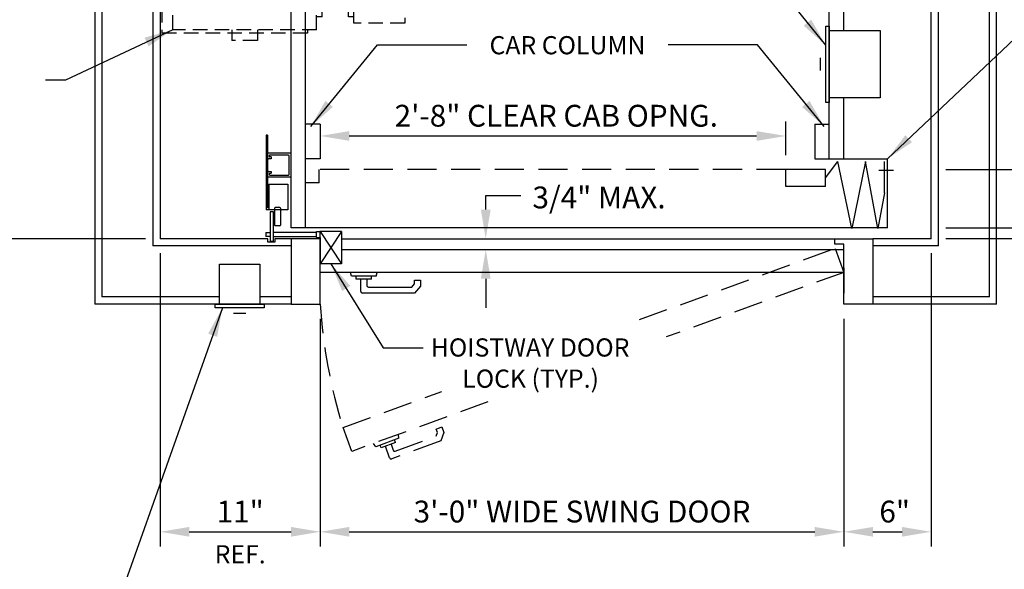
# Model space of a CAD drawing. Units: inches. Extents: x 0 to 173, y 0 to 224.
# Drawn here: x 47 to 115, y 75 to 113 of the extents above; entities that cross this region are included whole.
import ezdxf
from ezdxf.enums import TextEntityAlignment as Align

# ---------------------------------------------------------------- set-up
doc = ezdxf.new("R2010")
doc.units = ezdxf.units.IN
doc.header["$LTSCALE"] = 16
doc.header["$MEASUREMENT"] = 0
doc.linetypes.add('CENTER2', pattern=[1.125, 0.75, -0.125, 0.125, -0.125])
doc.linetypes.add('HIDDEN2', pattern=[0.1875, 0.125, -0.0625])
for name, color, linetype in [('1', 7, 'Continuous'), ('3', 5, 'Continuous'), ('4', 5, 'HIDDEN2'), ('5', 5, 'Continuous'), ('Drum 22', 7, 'Continuous')]:
    doc.layers.add(name, color=color, linetype=linetype)
doc.styles.get("Standard").update_dxf_attribs({"font": 'romans.shx', "height": 1.5})
doc.dimstyles.get("Standard").update_dxf_attribs({"dimtxt": 1.5, "dimasz": 2, "dimexe": 1, "dimexo": 1, "dimgap": 0.5, "dimtad": 1, "dimdec": 4, "dimzin": 3, "dimdsep": 46, "dimlunit": 4, "dimtxsty": 'Standard', "dimcen": 0.09, "dimadec": 0, "dimazin": 0, "dimtfac": 1, "dimtdec": 4, "dimtofl": 0, "dimtmove": 0, "dimatfit": 3, "dimfxl": 1, "dimfrac": 2, "dimtolj": 1, "dimtzin": 0, "dimarcsym": 0})

# ---------------------------------------------------------------- blocks, each defined once
blk = doc.blocks.new('*D65')
at = {"layer": '3', "color": 0, "lineweight": -2, "transparency": 16777216}
for p, q in [((100.009, 103.652), (100.009, 105.967)), ((70.009, 104.967), (98.009, 104.967))]:
    blk.add_line(p, q, dxfattribs=at)
at = {"layer": '3', "color": 0, "transparency": 16777216}
for points in [[(70.009, 105.3), (70.009, 104.633), (68.009, 104.967)], [(98.009, 105.3), (98.009, 104.633), (100.009, 104.967)]]:
    blk.add_solid(points, dxfattribs=at)
at = {"layer": 'DEFPOINTS', "color": 0, "transparency": 16777216}
for p in [(100.009, 104.967), (68.009, 103.402), (100.009, 102.652)]:
    blk.add_point(p, dxfattribs=at)
at = {"layer": '3', "color": 0, "transparency": 16777216, "insert": (84.24, 106.359), "char_height": 1.5, "attachment_point": 5}
blk.add_mtext('\\A1;2\'-8" CLEAR CAB OPNG.', dxfattribs=at)
blk = doc.blocks.new('*D66')
at = {"layer": '3', "color": 0, "lineweight": -2, "transparency": 16777216}
for p, q in [((68.009, 92.402), (68.009, 76.744)), ((104.009, 92.402), (104.009, 76.744)), ((70.009, 77.744), (102.009, 77.744))]:
    blk.add_line(p, q, dxfattribs=at)
at = {"layer": '3', "color": 0, "transparency": 16777216}
for points in [[(70.009, 78.077), (70.009, 77.41), (68.009, 77.744)], [(102.009, 78.077), (102.009, 77.41), (104.009, 77.744)]]:
    blk.add_solid(points, dxfattribs=at)
at = {"layer": 'DEFPOINTS', "color": 0, "transparency": 16777216}
for p in [(68.009, 93.402), (104.009, 93.402), (104.009, 77.744)]:
    blk.add_point(p, dxfattribs=at)
at = {"layer": '3', "color": 0, "transparency": 16777216, "insert": (86.009, 79.136), "char_height": 1.5, "attachment_point": 5}
blk.add_mtext('\\A1;3\'-0" WIDE SWING DOOR', dxfattribs=at)
blk = doc.blocks.new('Drum 22')
at = {"layer": 'Drum 22', "linetype": 'HIDDEN2', "ltscale": 0.5}
for p, q in [((-11.375, 4.625), (-20.625, 4.625)), ((-20.625, -5.375), (-20.625, 4.625)), ((-11.375, 2.875), (-11.375, 4.625)), ((11.625, 2.875), (11.625, 4.625)), ((11.625, 4.625), (16.875, 4.625)), ((16.875, 4.625), (16.875, -0.0625)), ((-20.375, 3.875), (-14.625, 3.875)), ((-20.375, -6), (-20.375, 3.875)), ((-14.625, -6), (-14.625, 3.875)), ((-11.375, 2.875), (11.625, 2.875)), ((-10.875, 3.125), (11.125, 3.125)), ((-10.875, -5.25), (-10.875, 3.125)), ((-9.875, -5.25), (-9.875, 3.125)), ((-8.875, -5.25), (-8.875, 3.125)), ((-7.875, -5.25), (-7.875, 3.125)), ((-6.875, -5.25), (-6.875, 3.125)), ((-5.875, -5.25), (-5.875, 3.125)), ((-4.875, -5.25), (-4.875, 3.125)), ((-3.875, -5.25), (-3.875, 3.125)), ((-2.875, -5.25), (-2.875, 3.125)), ((-1.875, -5.25), (-1.875, 3.125)), ((-0.875, -5.25), (-0.875, 3.125)), ((0.125, -5.25), (0.125, 3.125)), ((1.125, -5.25), (1.125, 3.125)), ((2.125, -5.25), (2.125, 3.125)), ((3.125, -5.25), (3.125, 3.125)), ((4.125, -5.25), (4.125, 3.125)), ((5.125, -5.25), (5.125, 3.125)), ((6.125, -5.25), (6.125, 3.125)), ((7.125, -5.25), (7.125, 3.125)), ((8.125, -5.25), (8.125, 3.125)), ((9.125, -5.25), (9.125, 3.125)), ((10.125, -5.25), (10.125, 3.125)), ((11.125, -5.25), (11.125, 3.125)), ((14.625, -5.1875), (14.625, 3.0625)), ((14.625, 3.0625), (16.625, 3.0625)), ((16.625, -5.1875), (16.625, 3.0625)), ((-21.125, -1.9375), (-21.125, -0.1875)), ((-20.375, -0.1875), (-21.125, -0.1875)), ((-10.875, -0.1875), (-14.625, -0.1875)), ((14.625, -0.1875), (11.125, -0.1875)), ((16.625, -0.0625), (21.875, -0.0625)), ((16.875, -0.1875), (16.625, -0.1875)), ((16.875, -0.1875), (16.875, -1.9375)), ((18.375, -0.1875), (21.875, -0.1875)), ((18.375, -0.1875), (18.375, -2.8125)), ((21.875, -0.0625), (21.875, -3.0625)), ((-20.375, -1.9375), (-21.125, -1.9375)), ((-10.875, -1.9375), (-14.625, -1.9375)), ((14.625, -1.9375), (11.125, -1.9375)), ((16.875, -1.9375), (16.625, -1.9375)), ((21.875, -1.75), (22.875, -1.75)), ((22.875, -1.75), (22.875, -2.625)), ((22.875, -2.625), (21.875, -2.625)), ((16.625, -3.0625), (21.875, -3.0625)), ((16.875, -3.0625), (16.875, -5.375)), ((18.375, -2.8125), (21.875, -2.8125)), ((19, -5.0625), (19, -3.0625)), ((21.75, -3.0625), (21.75, -5.0625)), ((-20.375, -5.375), (-20.625, -5.375)), ((16.875, -5.375), (-14.625, -5.375)), ((-10.875, -5.25), (11.125, -5.25)), ((14.625, -5.1875), (16.625, -5.1875)), ((21.75, -5.0625), (19, -5.0625)), ((-20.375, -6), (-14.625, -6)), ((-19.5, -6.375), (-19.5, -6)), ((-15.5, -6.375), (-15.5, -6)), ((-19.5, -6.375), (-15.5, -6.375)), ((-18.75, -6.375), (-18.75, -8.1875)), ((-16.25, -6.375), (-16.25, -8.1875)), ((-13.4375, -7.0625), (-12.5625, -6.1125)), ((-12.5625, -14.5125), (-12.5625, -6.1125)), ((-4.0625, -6.1125), (-12.5625, -6.1125)), ((-4.0625, -14.5125), (-4.0625, -6.1125)), ((-3.1875, -7.0625), (-4.0625, -6.1125)), ((-15.0625, -8.5625), (-13.8125, -7.0625)), ((-13.8125, -7.0625), (-13.8125, -13.5625)), ((-13.8125, -7.0625), (-13.4375, -7.0625)), ((-13.4375, -7.0625), (-13.4375, -13.5625)), ((-3.1875, -13.71875), (-3.1875, -6.90625)), ((-3.1875, -6.90625), (0.4375, -6.90625)), ((-3.1875, -13.5625), (-3.1875, -7.0625)), ((0.4375, -13.71875), (0.4375, -6.90625)), ((1.305, -8.0625), (1.87139, -8.0625)), ((1.555, -8.3125), (1.88701, -8.12081)), ((-19.9375, -8.5625), (-15.0625, -8.5625)), ((-19.9375, -12.0625), (-19.9375, -8.5625)), ((-19.5, -8.1875), (-15.5, -8.1875)), ((-19.5, -8.5625), (-19.5, -8.1875)), ((-15.5, -8.5625), (-15.5, -8.1875)), ((-15.0625, -8.5625), (-15.0625, -12.0625)), ((1.305, -9.5625), (1.305, -8.1875)), ((1.555, -9.6875), (1.555, -8.3125)), ((0.4375, -9.875), (1.2425, -9.875)), ((1.2425, -11.0625), (1.2425, -9.5625)), ((1.2425, -9.5625), (1.305, -9.5625)), ((1.555, -9.6875), (1.9925, -9.6875)), ((1.9925, -9.6875), (1.9925, -10.9375)), ((1.9925, -9.875), (1.9925, -10.75)), ((0.4375, -10.75), (1.2425, -10.75)), ((1.2425, -11.0625), (1.305, -11.0625)), ((1.305, -12.4375), (1.305, -11.0625)), ((1.555, -10.9375), (1.9925, -10.9375)), ((1.555, -10.9375), (1.555, -12.3125)), ((-15.0625, -12.0625), (-19.9375, -12.0625)), ((-15.0625, -12.0625), (-13.8125, -13.5625)), ((1.305, -12.5625), (1.87139, -12.5625)), ((1.555, -12.3125), (1.88701, -12.50419)), ((-13.8125, -13.5625), (-13.4375, -13.5625)), ((-13.4375, -13.5625), (-12.5625, -14.5125)), ((-3.1875, -13.5625), (-4.0625, -14.5125)), ((-3.1875, -13.71875), (0.4375, -13.71875)), ((-1.625, -13.71875), (-1.625, -14.34375)), ((-1.375, -13.71875), (-1.375, -14.34375)), ((-12.5625, -14.5125), (-4.0625, -14.5125)), ((-1.75, -14.84375), (-1.625, -14.34375)), ((-1.75, -15.34375), (-1.75, -14.84375)), ((-1.25, -14.84375), (-1.375, -14.34375)), ((-1.25, -15.34375), (-1.25, -14.84375)), ((-1.75, -15.34375), (-1.25, -15.34375))]:
    blk.add_line(p, q, dxfattribs=at)
at = {"layer": 'Drum 22', "color": 1, "linetype": 'CENTER2'}
blk.add_line((15.4375, 0), (-15.4375, 0), dxfattribs=at)
at = {"layer": 'Drum 22', "linetype": 'HIDDEN2', "ltscale": 0.5}
for centre, radius, start, end in [((1.305, -8.125), 0.0625, 90, 270), ((1.87139, -8.09375), 0.03125, 300, 90), ((1.305, -12.5), 0.0625, 90, 270), ((1.87139, -12.53125), 0.03125, 270, 60)]:
    blk.add_arc(centre, radius, start, end, dxfattribs=at)
blk = doc.blocks.new('*D67')
at = {"layer": '3', "color": 0, "lineweight": -2, "transparency": 16777216}
for p, q in [((30.579, 99.902), (30.579, 130.652)), ((56.009, 97.902), (29.579, 97.902))]:
    blk.add_line(p, q, dxfattribs=at)
at = {"layer": '3', "color": 0, "transparency": 16777216}
for points in [[(30.246, 130.652), (30.912, 130.652), (30.579, 132.652)], [(30.246, 99.902), (30.912, 99.902), (30.579, 97.902)]]:
    blk.add_solid(points, dxfattribs=at)
at = {"layer": 'DEFPOINTS', "color": 0, "transparency": 16777216}
for p in [(30.579, 132.652), (30.579, 132.652), (57.009, 97.902)]:
    blk.add_point(p, dxfattribs=at)
at = {"layer": '3', "color": 0, "transparency": 16777216, "insert": (28.936, 115.277), "char_height": 1.5, "attachment_point": 5, "rotation": 90}
blk.add_mtext('\\A1;2\'-10 3/4"', dxfattribs=at)
blk = doc.blocks.new('*D68')
at = {"layer": '3', "color": 0, "lineweight": -2, "transparency": 16777216}
for p, q in [((57.009, 96.902), (57.009, 76.744)), ((68.009, 92.402), (68.009, 76.744)), ((59.009, 77.744), (66.009, 77.744))]:
    blk.add_line(p, q, dxfattribs=at)
at = {"layer": '3', "color": 0, "transparency": 16777216}
for points in [[(59.009, 78.077), (59.009, 77.41), (57.009, 77.744)], [(66.009, 78.077), (66.009, 77.41), (68.009, 77.744)]]:
    blk.add_solid(points, dxfattribs=at)
at = {"layer": 'DEFPOINTS', "color": 0, "transparency": 16777216}
for p in [(57.009, 97.902), (68.009, 93.402), (68.009, 77.744)]:
    blk.add_point(p, dxfattribs=at)
at = {"layer": '3', "color": 0, "transparency": 16777216, "insert": (62.509, 79.136), "char_height": 1.5, "attachment_point": 5}
blk.add_mtext('\\A1;11"', dxfattribs=at)
blk = doc.blocks.new('*D72')
at = {"layer": '3', "color": 0, "lineweight": -2, "transparency": 16777216}
for p, q in [((111.009, 162.652), (128.77, 162.652)), ((127.77, 104.652), (127.77, 160.652)), ((111.009, 102.652), (128.77, 102.652))]:
    blk.add_line(p, q, dxfattribs=at)
at = {"layer": '3', "color": 0, "transparency": 16777216}
for points in [[(127.436, 160.652), (128.103, 160.652), (127.77, 162.652)], [(127.436, 104.652), (128.103, 104.652), (127.77, 102.652)]]:
    blk.add_solid(points, dxfattribs=at)
at = {"layer": 'DEFPOINTS', "color": 0, "transparency": 16777216}
for p in [(110.009, 162.652), (127.77, 162.652), (110.009, 102.652)]:
    blk.add_point(p, dxfattribs=at)
at = {"layer": '3', "color": 0, "transparency": 16777216, "insert": (126.127, 132.652), "char_height": 1.5, "attachment_point": 5, "rotation": 90}
blk.add_mtext('\\A1;5\'-0" INSIDE CAR (NOMINAL)', dxfattribs=at)
blk = doc.blocks.new('*D73')
at = {"layer": '3', "color": 0, "lineweight": -2, "transparency": 16777216}
for p, q in [((124.288, 166.652), (138.77, 166.652)), ((137.77, 100.652), (137.77, 164.652)), ((111.009, 98.652), (138.77, 98.652))]:
    blk.add_line(p, q, dxfattribs=at)
at = {"layer": '3', "color": 0, "transparency": 16777216}
for points in [[(137.436, 164.652), (138.103, 164.652), (137.77, 166.652)], [(137.436, 100.652), (138.103, 100.652), (137.77, 98.652)]]:
    blk.add_solid(points, dxfattribs=at)
at = {"layer": 'DEFPOINTS', "color": 0, "transparency": 16777216}
for p in [(123.288, 166.652), (137.77, 166.652), (110.009, 98.652)]:
    blk.add_point(p, dxfattribs=at)
at = {"layer": '3', "color": 0, "transparency": 16777216, "insert": (136.377, 132.652), "char_height": 1.5, "attachment_point": 5, "rotation": 90}
blk.add_mtext('\\A1;5\'-8" PLATFORM', dxfattribs=at)
blk = doc.blocks.new('*D75')
at = {"layer": '3', "color": 0, "lineweight": -2, "transparency": 16777216}
for p, q in [((110.009, 96.902), (110.009, 76.744)), ((104.009, 92.402), (104.009, 76.744)), ((106.009, 77.744), (108.009, 77.744))]:
    blk.add_line(p, q, dxfattribs=at)
at = {"layer": '3', "color": 0, "transparency": 16777216}
for points in [[(106.009, 78.077), (106.009, 77.41), (104.009, 77.744)], [(108.009, 78.077), (108.009, 77.41), (110.009, 77.744)]]:
    blk.add_solid(points, dxfattribs=at)
at = {"layer": 'DEFPOINTS', "color": 0, "transparency": 16777216}
for p in [(110.009, 97.902), (104.009, 93.402), (110.009, 77.744)]:
    blk.add_point(p, dxfattribs=at)
at = {"layer": '3', "color": 0, "transparency": 16777216, "insert": (107.5, 79.136), "char_height": 1.5, "attachment_point": 5}
blk.add_mtext('\\A1;6"', dxfattribs=at)
blk = doc.blocks.new('*D85')
at = {"layer": '3', "color": 0, "lineweight": -2, "transparency": 16777216}
for p, q in [((137.77, 100.652), (137.77, 102.652)), ((111.009, 98.652), (138.77, 98.652)), ((128.77, 97.902), (138.77, 97.902)), ((137.77, 95.902), (137.77, 62.402))]:
    blk.add_line(p, q, dxfattribs=at)
at = {"layer": '3', "color": 0, "transparency": 16777216}
for points in [[(137.436, 100.652), (138.103, 100.652), (137.77, 98.652)], [(137.436, 95.902), (138.103, 95.902), (137.77, 97.902)]]:
    blk.add_solid(points, dxfattribs=at)
at = {"layer": 'DEFPOINTS', "color": 0, "transparency": 16777216}
for p in [(110.009, 98.652), (137.77, 98.652), (127.77, 97.902)]:
    blk.add_point(p, dxfattribs=at)
at = {"layer": '3', "color": 0, "transparency": 16777216, "insert": (136.127, 78.152), "char_height": 1.5, "attachment_point": 5, "rotation": 90}
blk.add_mtext('\\A1;3/4" RUNNING CLEARANCE', dxfattribs=at)
blk = doc.blocks.new('*D86')
at = {"layer": '3', "color": 0, "lineweight": -2, "transparency": 16777216}
for p, q in [((127.77, 104.652), (127.77, 106.652)), ((111.009, 102.652), (128.77, 102.652)), ((111.009, 98.652), (128.77, 98.652)), ((127.77, 96.652), (127.77, 76.223))]:
    blk.add_line(p, q, dxfattribs=at)
at = {"layer": '3', "color": 0, "transparency": 16777216}
for points in [[(127.436, 104.652), (128.103, 104.652), (127.77, 102.652)], [(127.436, 96.652), (128.103, 96.652), (127.77, 98.652)]]:
    blk.add_solid(points, dxfattribs=at)
at = {"layer": 'DEFPOINTS', "color": 0, "transparency": 16777216}
for p in [(110.009, 102.652), (127.77, 102.652), (110.009, 98.652)]:
    blk.add_point(p, dxfattribs=at)
at = {"layer": '3', "color": 0, "transparency": 16777216, "insert": (126.377, 85.438), "char_height": 1.5, "attachment_point": 5, "rotation": 90}
blk.add_mtext('\\A1;4" GATE SPACE', dxfattribs=at)

msp = doc.modelspace()

# ---------------------------------------------------------------- linework, layer by layer
at = {"layer": '1'}
for p, q in [((52.50865, 171.90202), (52.50865, 93.40199)), ((53.00865, 171.40202), (53.00865, 93.90199)), ((114.00867, 93.90199), (114.00867, 171.40202)), ((114.50867, 93.40199), (114.50867, 171.90202)), ((56.50865, 167.90201), (56.50865, 97.40199)), ((110.50867, 97.40199), (110.50867, 167.90201)), ((57.00865, 167.40201), (57.00865, 97.90199)), ((110.00867, 97.90199), (110.00867, 167.40201)), ((66.00865, 98.65199), (66.00865, 166.65201)), ((67.00865, 98.65199), (67.00865, 166.65201)), ((103.00867, 103.40199), (103.00867, 161.90201)), ((104.00867, 112.21449), (104.00867, 161.90201)), ((102.75867, 107.27699), (102.75867, 112.52699)), ((102.75867, 112.52699), (103.00867, 112.52699)), ((103.00867, 112.52699), (103.00867, 107.27699)), ((103.00867, 112.21449), (106.50867, 112.21449)), ((106.50867, 112.21449), (106.50867, 107.58949)), ((102.37383, 110.3323), (102.37383, 109.47169)), ((103.00867, 107.27699), (102.75867, 107.27699)), ((106.50867, 107.58949), (103.00867, 107.58949)), ((104.00867, 103.40199), (104.00867, 107.58949)), ((68.00865, 105.77699), (67.00865, 105.77699)), ((68.00865, 105.77699), (68.00865, 103.40199)), ((102.00867, 105.77699), (103.00867, 105.77699)), ((102.00867, 105.77699), (102.00867, 103.40199)), ((64.2899, 105.0155), (64.2899, 99.8905)), ((64.38365, 105.0155), (64.2899, 105.0155)), ((64.38365, 105.0155), (64.38365, 100.0155)), ((64.38365, 103.71449), (64.38365, 103.46449)), ((65.94615, 103.77699), (64.44615, 103.77699)), ((64.50865, 103.62074), (64.50865, 103.55824)), ((65.82115, 103.65199), (64.5399, 103.65199)), ((65.88365, 102.33949), (65.88365, 103.58949)), ((66.00865, 102.21449), (66.00865, 103.71449)), ((64.63365, 103.40199), (64.44615, 103.40199)), ((64.63365, 103.52699), (64.5399, 103.52699)), ((64.63365, 103.52699), (64.63365, 103.40199)), ((68.00865, 103.40199), (67.00865, 103.40199)), ((102.00867, 103.40199), (107.00867, 103.40199)), ((102.75576, 102.07698), (103.59642, 103.20039)), ((104.56405, 98.60336), (103.59642, 103.20039)), ((105.4841, 103.20039), (104.56405, 98.60336)), ((106.33531, 98.60336), (105.4841, 103.20039)), ((106.80399, 101.05228), (106.80399, 103.20039)), ((107.00867, 98.65199), (107.00867, 103.40199)), ((64.38365, 102.46449), (64.38365, 102.21449)), ((64.44615, 102.52699), (64.63365, 102.52699)), ((64.50865, 102.37074), (64.50865, 102.30824)), ((64.5399, 102.40199), (64.63365, 102.40199)), ((64.5399, 102.27699), (65.82115, 102.27699)), ((64.63365, 102.52699), (64.63365, 102.40199)), ((67.94443, 101.75199), (67.94443, 102.65199)), ((102.75576, 102.65199), (100.00867, 102.65199)), ((100.00867, 101.50197), (100.00867, 102.65199)), ((102.75576, 101.50197), (102.75576, 102.65199)), ((106.41995, 102.62485), (107.42896, 102.62485)), ((64.44615, 102.15199), (65.94615, 102.15199)), ((64.4774, 101.64878), (64.4774, 99.8905)), ((64.4774, 101.64878), (65.7899, 101.64878)), ((65.7899, 101.64878), (65.7899, 99.8905)), ((67.94443, 101.75199), (67.00865, 101.75199)), ((102.75576, 101.50197), (100.00867, 101.50197)), ((106.80399, 101.05228), (106.33531, 98.60336)), ((65.7899, 99.8905), (64.2899, 99.8905)), ((64.4774, 100.0155), (64.38365, 100.0155)), ((64.80019, 99.75411), (64.56078, 99.75411)), ((64.56078, 99.75411), (64.56078, 97.73474)), ((64.80019, 97.73474), (64.80019, 99.75411)), ((64.87043, 99.99196), (64.87043, 98.83566)), ((65.23835, 100.04452), (64.92299, 100.04452)), ((65.2909, 99.99196), (65.2909, 98.83566)), ((64.26197, 98.32881), (64.26197, 98.05439)), ((64.26197, 98.32881), (64.56078, 98.32881)), ((67.76142, 98.32881), (64.80019, 98.32881)), ((65.23835, 98.7831), (64.92299, 98.7831)), ((107.00867, 98.65199), (66.00865, 98.65199)), ((67.76142, 98.39002), (68.00865, 98.39002)), ((67.76142, 97.99319), (67.76142, 98.39002)), ((69.47966, 98.39002), (67.97965, 98.39002)), ((68.00865, 98.39002), (69.47966, 96.17839)), ((69.47966, 98.39002), (68.00865, 96.17839)), ((68.00865, 93.40199), (68.00865, 98.39002)), ((69.47966, 98.39002), (69.47966, 97.99542)), ((64.41144, 97.90199), (57.00865, 97.90199)), ((64.56078, 98.05439), (64.26197, 98.05439)), ((64.41144, 97.66249), (64.41144, 97.90199)), ((64.90142, 97.66249), (64.41144, 97.66249)), ((64.56078, 97.73474), (64.79556, 97.73474)), ((64.80019, 98.05439), (67.76142, 98.05439)), ((66.00865, 97.90199), (64.90142, 97.90199)), ((64.90142, 97.90199), (64.90142, 97.66249)), ((66.00865, 97.90199), (66.00865, 93.40199)), ((68.00865, 97.90199), (66.00865, 97.90199)), ((67.76142, 97.99319), (68.00865, 97.99319)), ((68.00865, 97.99542), (68.00865, 96.17839)), ((69.47966, 98.0303), (69.47966, 96.17839)), ((69.47966, 97.90199), (103.38467, 97.90199)), ((103.38467, 97.90199), (106.00867, 97.90199)), ((103.38467, 97.53669), (103.38467, 97.90199)), ((104.00867, 97.53669), (103.38467, 97.53669)), ((104.00867, 93.40199), (104.00867, 97.53669)), ((110.00867, 97.90199), (106.00867, 97.90199)), ((106.00867, 97.90199), (106.00867, 93.40199)), ((66.00865, 97.40199), (56.50865, 97.40199)), ((69.47966, 97.15199), (104.00867, 97.15199)), ((110.50867, 97.40199), (106.00867, 97.40199)), ((61.09857, 96.15199), (63.84857, 96.15199)), ((61.09857, 93.40199), (61.09857, 96.15199)), ((63.84857, 96.15199), (63.84857, 93.40199)), ((69.47966, 96.17839), (68.00865, 96.17839)), ((104.00867, 95.58689), (68.00865, 95.58689)), ((70.16566, 95.32911), (70.09659, 95.58689)), ((71.85165, 95.32911), (71.92072, 95.58689)), ((104.00867, 95.90199), (104.00867, 94.15199)), ((71.85165, 95.32911), (70.16566, 95.32911)), ((70.48062, 95.12894), (70.48062, 95.32911)), ((71.53669, 95.12894), (70.48062, 95.12894)), ((70.80267, 94.27678), (70.80267, 95.12894)), ((71.21464, 95.12894), (71.21464, 94.68876)), ((71.53669, 95.12894), (71.53669, 95.32911)), ((74.30971, 94.57948), (74.49166, 94.79632)), ((74.49166, 94.79632), (74.49166, 95.04822)), ((74.49166, 95.04822), (74.90364, 95.04822)), ((74.90364, 95.04822), (74.90364, 94.64634)), ((74.50184, 94.1675), (70.91195, 94.1675)), ((71.32393, 94.57948), (74.30971, 94.57948)), ((74.90364, 94.64634), (74.50184, 94.1675)), ((61.09857, 93.90199), (53.00865, 93.90199)), ((66.00865, 93.90199), (63.84857, 93.90199)), ((114.00867, 93.90199), (106.00867, 93.90199)), ((66.00865, 93.40199), (52.50865, 93.40199)), ((60.78607, 93.40199), (64.16107, 93.40199)), ((60.78607, 93.15199), (60.78607, 93.40199)), ((64.16107, 93.15199), (60.78607, 93.15199)), ((63.84857, 93.40199), (61.09857, 93.40199)), ((62.90387, 92.76715), (62.04326, 92.76715)), ((64.16107, 93.40199), (64.16107, 93.15199)), ((66.00865, 93.40199), (68.00865, 93.40199)), ((106.00867, 93.40199), (104.00867, 93.40199)), ((114.50867, 93.40199), (106.00867, 93.40199))]:
    msp.add_line(p, q, dxfattribs=at)
for centre, radius, start, end in [((64.44615, 103.71449), 0.0625, 90, 180), ((64.5399, 103.62074), 0.03125, 90, 180), ((65.82115, 103.58949), 0.0625, 360, 90), ((65.94615, 103.71449), 0.0625, 0, 90), ((64.44615, 103.46449), 0.0625, 180, 270), ((64.5399, 103.55824), 0.03125, 180, 270), ((64.44615, 102.46449), 0.0625, 90, 180), ((64.44615, 102.21449), 0.0625, 180, 270), ((64.5399, 102.37074), 0.03125, 90, 180), ((64.5399, 102.30824), 0.03125, 180, 270), ((65.82115, 102.33949), 0.0625, 270, 0), ((65.94615, 102.21449), 0.0625, 270, 0), ((64.92299, 99.99196), 0.05256, 90, 180), ((65.23835, 99.99196), 0.05256, 0, 90), ((64.92299, 98.83566), 0.05256, 180, 270), ((65.23835, 98.83566), 0.05256, 270, 0), ((70.91195, 94.27678), 0.10928, 180, 270), ((71.32393, 94.68876), 0.10928, 180, 270)]:
    msp.add_arc(centre, radius, start, end, dxfattribs=at)
at = {"layer": '3'}
for p, q in [((79.38963, 100.88108), (81.79776, 100.88108)), ((126.76981, 97.90199), (111.00867, 97.90199))]:
    msp.add_line(p, q, dxfattribs=at)
at = {"layer": '3', "linetype": 'ByBlock'}
for p, q in [((79.38963, 99.90199), (79.38963, 100.88108)), ((79.38963, 95.15199), (79.38963, 93.15199))]:
    msp.add_line(p, q, dxfattribs=at)
for points in [[(79.0563, 99.90199), (79.72297, 99.90199), (79.38963, 97.90199)], [(79.0563, 95.15199), (79.72297, 95.15199), (79.38963, 97.15199)]]:
    msp.add_solid(points, dxfattribs=at)
at = {"layer": '4'}
for p, q in [((100.00867, 102.65199), (67.00865, 102.65199)), ((89.96618, 92.33815), (103.41013, 97.23135)), ((103.41013, 97.23135), (104.00867, 95.58689)), ((104.00867, 95.58689), (91.7989, 91.1429)), ((69.58119, 84.91862), (76.37713, 87.39215)), ((79.5372, 86.68), (70.17972, 83.27416)), ((70.17972, 83.27416), (69.58119, 84.91862)), ((75.98614, 84.81429), (76.37327, 84.95519)), ((76.0723, 84.57758), (75.98614, 84.81429)), ((76.37327, 84.95519), (76.51073, 84.57755)), ((73.40927, 84.1753), (71.82497, 83.59866)), ((76.29693, 83.99016), (72.92354, 82.76235)), ((73.18177, 83.87948), (73.11331, 84.06758)), ((73.16977, 83.29038), (75.97548, 84.31158)), ((73.40927, 84.1753), (73.38601, 84.44115)), ((75.97548, 84.31158), (76.0723, 84.57758)), ((76.51073, 84.57755), (76.29693, 83.99016)), ((71.82497, 83.59866), (71.67189, 83.81727)), ((72.18939, 83.51828), (72.12093, 83.70638)), ((73.18177, 83.87948), (72.18939, 83.51828)), ((72.78347, 82.82766), (72.49202, 83.62842)), ((72.87915, 83.76933), (73.0297, 83.3557))]:
    msp.add_line(p, q, dxfattribs=at)
for centre, radius, start, end in [((103.90659, 95.66883), 35.96944, 183.6132476, 197.3897802), ((73.13239, 83.39307), 0.10928, 200, 290), ((72.88616, 82.86504), 0.10928, 200, 290)]:
    msp.add_arc(centre, radius, start, end, dxfattribs=at)

# ---------------------------------------------------------------- block references
at = {"layer": 'Drum 22', "rotation": 90}
msp.add_blockref('Drum 22', (61.75865, 132.652), dxfattribs=at)

# ---------------------------------------------------------------- texts
at = {"layer": '3'}
msp.add_text('3/4" MAX.', height=1.500801, dxfattribs=at).set_placement((82.60047, 99.98775))
at = {"layer": '5'}
for s, p in [('CAR COLUMN', (85.00866, 110.58376)), ('REF.', (62.50865, 75.57358))]:
    msp.add_text(s, height=1.25, dxfattribs=at).set_placement(p, align=Align.CENTER)
for s, p in [('HOISTWAY DOOR', (75.61408, 89.79628)), ('LOCK (TYP.)', (77.77475, 87.65343))]:
    msp.add_text(s, height=1.2500005, dxfattribs=at).set_placement(p)

# ---------------------------------------------------------------- dimensions: what is measured, and where the dimension line sits
at = {"layer": '3'}
for base, p1, p2, text, picture, middle in [((137.76982, 166.65201), (110.00867, 98.65199), (123.28833, 166.65201), '<> PLATFORM', '*D73', (136.37696, 132.652)), ((127.76981, 162.65201), (110.00867, 102.65199), (110.00867, 162.65201), '<> INSIDE CAR (NOMINAL)', '*D72', (126.12696, 132.652))]:
    dim = msp.add_linear_dim(base=base, p1=p1, p2=p2, angle=90, text=text, dimstyle='Standard', dxfattribs=at)
    dim.commit()
    dim.dimension.update_dxf_attribs({"geometry": picture, "text_midpoint": middle})
dim = msp.add_linear_dim(base=(30.57903, 132.652), p1=(57.00865, 97.90199), p2=(30.57903, 132.652), angle=90, dimstyle='Standard', dxfattribs=at)
dim.commit()
dim.dimension.update_dxf_attribs({"geometry": '*D67', "text_midpoint": (28.93617, 115.277)})
dim = msp.add_linear_dim(base=(100.00867, 104.96662), p1=(68.00865, 103.40199), p2=(100.00867, 102.65199), text='<> CLEAR CAB OPNG.', dimstyle='Standard', override={"dimse1": 1, "dimse2": 0}, dxfattribs=at)
dim.commit()
dim.dimension.update_dxf_attribs({"geometry": '*D65', "text_midpoint": (84.24029, 104.96662), "dimtype": 160})
for base, p1, p2, text, picture, middle in [((127.76981, 102.65199), (110.00867, 98.65199), (110.00867, 102.65199), '<> GATE SPACE', '*D86', (127.76981, 85.43771)), ((137.76982, 98.65199), (127.76981, 97.90199), (110.00867, 98.65199), '<> RUNNING CLEARANCE', '*D85', (137.76982, 78.15199))]:
    dim = msp.add_linear_dim(base=base, p1=p1, p2=p2, angle=90, text=text, dimstyle='Standard', dxfattribs=at)
    dim.commit()
    dim.dimension.update_dxf_attribs({"geometry": picture, "text_midpoint": middle, "dimtype": 160})
dim = msp.add_linear_dim(base=(68.00865, 77.74361), p1=(57.00865, 97.90199), p2=(68.00865, 93.40199), dimstyle='Standard', dxfattribs=at)
dim.commit()
dim.dimension.update_dxf_attribs({"geometry": '*D68', "text_midpoint": (62.50865, 79.13646)})
dim = msp.add_linear_dim(base=(110.00867, 77.74361), p1=(104.00867, 93.40199), p2=(110.00867, 97.90199), dimstyle='Standard', dxfattribs=at)
dim.commit()
dim.dimension.update_dxf_attribs({"geometry": '*D75', "text_midpoint": (107.50047, 77.74361), "dimtype": 160})
dim = msp.add_linear_dim(base=(104.00867, 77.74361), p1=(68.00865, 93.40199), p2=(104.00867, 93.40199), text='<> WIDE SWING DOOR', dimstyle='Standard', dxfattribs=at)
dim.commit()
dim.dimension.update_dxf_attribs({"geometry": '*D66', "text_midpoint": (86.00866, 79.13646)})

# ---------------------------------------------------------------- leaders
for points in [[(102.75867, 111.20176), (96.99144, 118.38441), (95.05639, 118.38441)], [(107.00867, 103.40199), (117.2342, 113.08514), (117.2342, 115.11605)], [(67.36094, 105.62225), (71.94886, 111.23652), (78.08059, 111.23652)], [(102.65638, 105.62225), (98.06846, 111.23652), (91.93673, 111.23652)], [(68.74416, 96.17839), (72.34136, 90.38966), (75.09731, 90.38966)], [(61.28607, 93.15199), (53.39839, 70.85737), (56.69886, 70.85737)]]:
    msp.add_leader(points, dimstyle='Standard', override={"dimgap": 0.5, "dimtad": 0}, dxfattribs=at)
at = {"layer": 'Drum 22'}
msp.add_leader([(57.88365, 112.277), (50.49848, 108.81391), (49.11906, 108.81391)], dimstyle='Standard', override={"dimgap": 0.5, "dimtad": 0}, dxfattribs=at)

doc.saveas('drawing.dxf')
